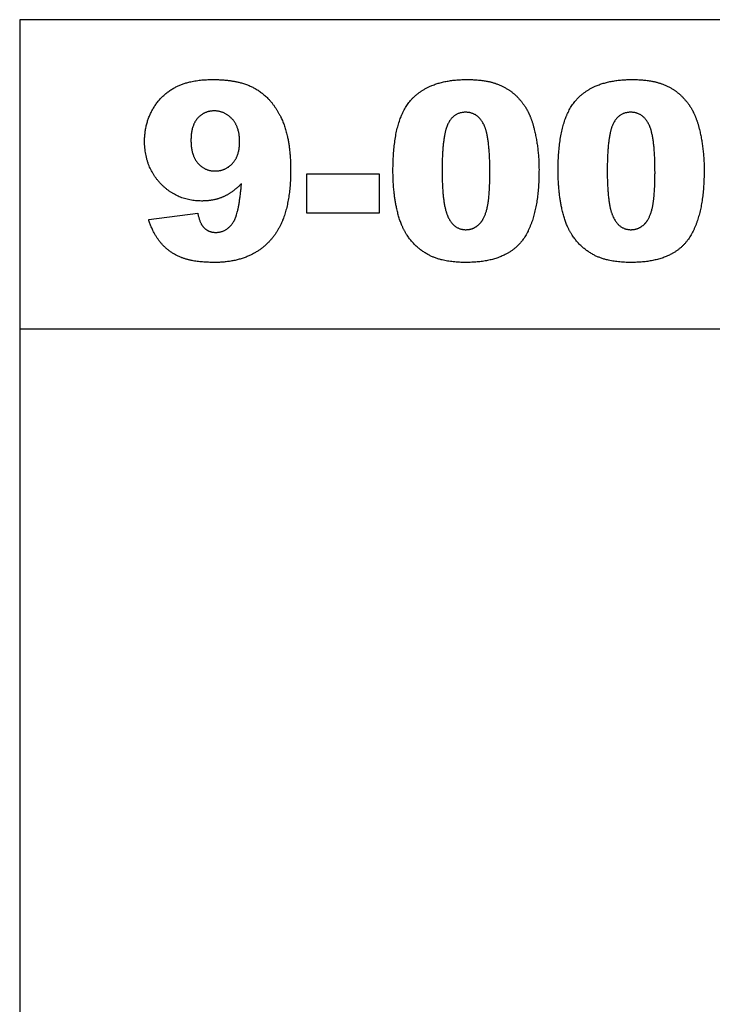
# Model space of a CAD drawing. Units: millimetres. Extents: x -4572 to -1610, y 856 to 2396.
# Drawn here: x -3824 to -3592, y 2066 to 2396 of the extents above; entities that cross this region are included whole.
import ezdxf

# ---------------------------------------------------------------- set-up
doc = ezdxf.new("R2010")
doc.units = ezdxf.units.MM
doc.header["$MEASUREMENT"] = 0
doc.layers.add('Default', color=7, linetype='Continuous', true_color=0x000000)

msp = doc.modelspace()

# ---------------------------------------------------------------- linework, layer by layer
at = {"layer": 'Default'}
for p, q in [((-3728.05, 2331.52), (-3728.05, 2344.8)), ((-3728.05, 2344.8), (-3703.77, 2344.8)), ((-3703.77, 2344.8), (-3703.77, 2331.52)), ((-3781.18, 2329.41), (-3764.69, 2331.52)), ((-3703.77, 2331.52), (-3728.05, 2331.52))]:
    msp.add_line(p, q, dxfattribs=at)
for points in [[(-3824.47, 2292.72), (-3502.97, 2292.72), (-3502.97, 2396.47), (-3824.47, 2396.47)], [(-3824.47, 1898.5), (-3109.73, 1898.5), (-3109.73, 2396.47), (-3824.47, 2396.47)]]:
    msp.add_lwpolyline(points, close=True, dxfattribs=at)
for points in [[(-3772.04, 2373.9), (-3767.14, 2376.4), (-3759.71, 2376.4)], [(-3759.71, 2376.4), (-3750.78, 2376.4), (-3745.39, 2373.35)], [(-3693.03, 2369.64), (-3686.88, 2376.4), (-3674.28, 2376.4)], [(-3674.28, 2376.4), (-3668.23, 2376.4), (-3664.34, 2374.93)], [(-3637.61, 2369.64), (-3631.46, 2376.4), (-3618.86, 2376.4)], [(-3618.86, 2376.4), (-3612.81, 2376.4), (-3608.92, 2374.93)], [(-3779.75, 2366.53), (-3776.95, 2371.4), (-3772.04, 2373.9)], [(-3745.39, 2373.35), (-3739.99, 2370.29), (-3736.77, 2363.63)], [(-3664.34, 2374.93), (-3660.45, 2373.45), (-3658, 2371.08)], [(-3608.92, 2374.93), (-3605.03, 2373.45), (-3602.58, 2371.08)], [(-3699.19, 2345.96), (-3699.19, 2362.89), (-3693.03, 2369.64)], [(-3658, 2371.08), (-3655.54, 2368.71), (-3654.13, 2366.1)], [(-3643.77, 2345.96), (-3643.77, 2362.89), (-3637.61, 2369.64)], [(-3602.58, 2371.08), (-3600.12, 2368.71), (-3598.71, 2366.1)], [(-3782.55, 2355.71), (-3782.55, 2361.65), (-3779.75, 2366.53)], [(-3759.19, 2365.87), (-3762.55, 2365.87), (-3764.76, 2363.4)], [(-3753.14, 2363.13), (-3755.63, 2365.87), (-3759.19, 2365.87)], [(-3674.83, 2365.41), (-3679, 2365.41), (-3680.85, 2361.24)], [(-3668.71, 2361.32), (-3670.75, 2365.41), (-3674.83, 2365.41)], [(-3654.13, 2366.1), (-3652.72, 2363.49), (-3651.86, 2360.01)], [(-3619.41, 2365.41), (-3623.58, 2365.41), (-3625.43, 2361.24)], [(-3613.29, 2361.32), (-3615.33, 2365.41), (-3619.41, 2365.41)], [(-3598.71, 2366.1), (-3597.3, 2363.49), (-3596.44, 2360.01)], [(-3764.76, 2363.4), (-3766.98, 2360.92), (-3766.98, 2355.97)], [(-3750.65, 2355.57), (-3750.65, 2360.39), (-3753.14, 2363.13)], [(-3736.77, 2363.63), (-3733.54, 2356.97), (-3733.54, 2346.04)], [(-3680.85, 2361.24), (-3682.7, 2357.06), (-3682.7, 2345.78)], [(-3666.67, 2345.33), (-3666.67, 2357.22), (-3668.71, 2361.32)], [(-3651.86, 2360.01), (-3650.18, 2353.37), (-3650.18, 2346.16)], [(-3625.43, 2361.24), (-3627.28, 2357.06), (-3627.28, 2345.78)], [(-3611.25, 2345.33), (-3611.25, 2357.22), (-3613.29, 2361.32)], [(-3596.44, 2360.01), (-3594.76, 2353.37), (-3594.76, 2346.16)], [(-3777.02, 2341.33), (-3782.55, 2347.02), (-3782.55, 2355.71)], [(-3766.98, 2355.97), (-3766.98, 2350.99), (-3764.68, 2348.35)], [(-3753.02, 2348.27), (-3750.65, 2350.83), (-3750.65, 2355.57)], [(-3764.68, 2348.35), (-3762.38, 2345.72), (-3758.94, 2345.72)], [(-3758.94, 2345.72), (-3755.38, 2345.72), (-3753.02, 2348.27)], [(-3733.54, 2346.04), (-3733.54, 2329.97), (-3740.3, 2322.5)], [(-3697.99, 2333.39), (-3699.19, 2339.08), (-3699.19, 2345.96)], [(-3682.7, 2345.78), (-3682.7, 2334.37), (-3680.66, 2330.2)], [(-3650.18, 2346.16), (-3650.18, 2330.01), (-3655.71, 2322.52)], [(-3642.57, 2333.39), (-3643.77, 2339.08), (-3643.77, 2345.96)], [(-3627.28, 2345.78), (-3627.28, 2334.37), (-3625.24, 2330.2)], [(-3594.76, 2346.16), (-3594.76, 2330.01), (-3600.29, 2322.52)], [(-3667.56, 2333.39), (-3666.67, 2337.22), (-3666.67, 2345.33)], [(-3612.14, 2333.39), (-3611.25, 2337.22), (-3611.25, 2345.33)], [(-3763.43, 2335.64), (-3771.48, 2335.64), (-3777.02, 2341.33)], [(-3750.03, 2341.44), (-3753.02, 2338.44), (-3756.16, 2337.04)], [(-3752.47, 2329.07), (-3750.85, 2331.99), (-3750.03, 2341.44)], [(-3756.16, 2337.04), (-3759.31, 2335.64), (-3763.43, 2335.64)], [(-3694.61, 2324.42), (-3696.78, 2327.7), (-3697.99, 2333.39)], [(-3670.32, 2327.79), (-3668.45, 2329.56), (-3667.56, 2333.39)], [(-3639.19, 2324.42), (-3641.36, 2327.7), (-3642.57, 2333.39)], [(-3614.9, 2327.79), (-3613.03, 2329.56), (-3612.14, 2333.39)], [(-3777.01, 2321.49), (-3779.72, 2324.66), (-3781.18, 2329.41)], [(-3764.69, 2331.52), (-3764.04, 2328), (-3762.49, 2326.56)], [(-3758.71, 2325.11), (-3754.71, 2325.11), (-3752.47, 2329.07)], [(-3680.66, 2330.2), (-3678.62, 2326.02), (-3674.75, 2326.02)], [(-3625.24, 2330.2), (-3623.2, 2326.02), (-3619.33, 2326.02)], [(-3762.49, 2326.56), (-3760.95, 2325.11), (-3758.71, 2325.11)], [(-3674.75, 2326.02), (-3672.2, 2326.02), (-3670.32, 2327.79)], [(-3619.33, 2326.02), (-3616.78, 2326.02), (-3614.9, 2327.79)], [(-3740.3, 2322.5), (-3747.06, 2315.03), (-3759.04, 2315.03)], [(-3686.96, 2317.42), (-3691.63, 2319.81), (-3694.61, 2324.42)], [(-3655.71, 2322.52), (-3661.23, 2315.03), (-3674.73, 2315.03)], [(-3631.54, 2317.42), (-3636.21, 2319.81), (-3639.19, 2324.42)], [(-3600.29, 2322.52), (-3605.81, 2315.03), (-3619.31, 2315.03)], [(-3770.21, 2316.68), (-3774.3, 2318.32), (-3777.01, 2321.49)], [(-3759.04, 2315.03), (-3766.12, 2315.03), (-3770.21, 2316.68)], [(-3674.73, 2315.03), (-3682.3, 2315.03), (-3686.96, 2317.42)], [(-3619.31, 2315.03), (-3626.88, 2315.03), (-3631.54, 2317.42)]]:
    msp.add_open_spline(points, degree=2, dxfattribs=at)

doc.saveas('drawing.dxf')
